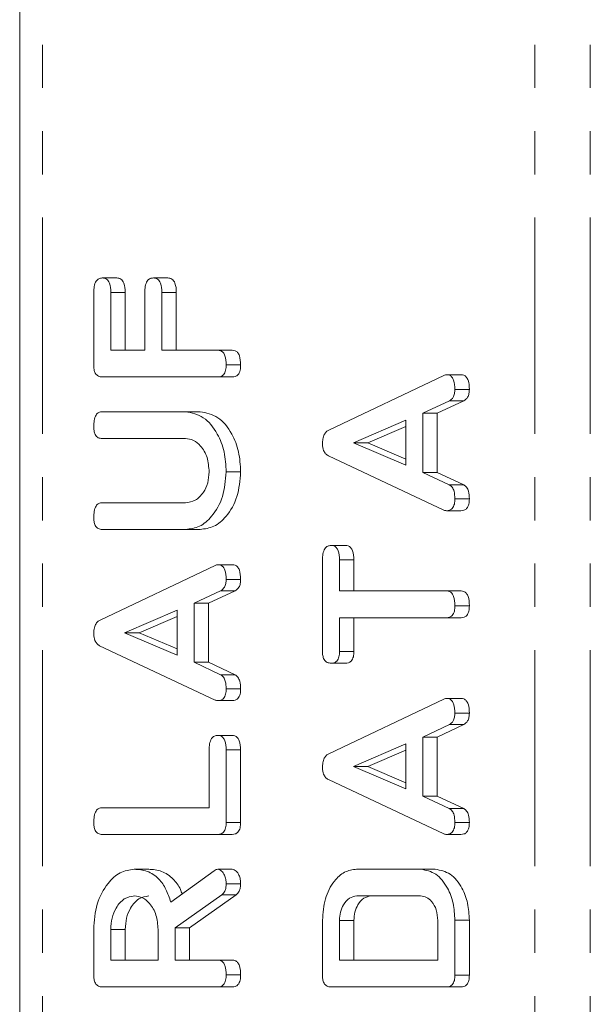
# Model space of a CAD drawing. Units: millimetres. Extents: x -257 to 9254, y -1386 to -142.
# Drawn here: x 2468 to 2485, y -538 to -509 of the extents above; entities that cross this region are included whole.
import ezdxf

# ---------------------------------------------------------------- set-up
doc = ezdxf.new("R2010")
doc.units = ezdxf.units.MM
doc.linetypes.add('PHANTOM', pattern=[12.7, 6.35, -1.27, 1.27, -1.27, 1.27, -1.27])

msp = doc.modelspace()

# ---------------------------------------------------------------- linework, layer by layer
at = {"color": 7, "linetype": 'Continuous', "lineweight": 18}
for p, q in [((2468.064, -889.712), (2468.064, -383.712)), ((2470.489, -516.834), (2470.914, -516.834)), ((2471.99, -516.834), (2472.414, -516.834)), ((2470.239, -519.395), (2470.239, -517.259)), ((2470.739, -517.256), (2470.739, -518.955)), ((2470.739, -517.256), (2471.164, -517.256)), ((2471.164, -517.256), (2471.164, -518.955)), ((2471.74, -518.955), (2471.74, -517.256)), ((2472.24, -517.256), (2472.24, -518.955)), ((2472.24, -517.256), (2472.664, -517.256)), ((2472.664, -517.256), (2472.664, -518.955)), ((2470.739, -518.955), (2471.74, -518.955)), ((2472.24, -518.955), (2473.884, -518.955)), ((2473.884, -518.955), (2474.308, -518.955)), ((2474.129, -519.387), (2474.553, -519.387)), ((2473.884, -519.741), (2470.484, -519.741)), ((2473.884, -519.741), (2474.308, -519.741)), ((2477.141, -521.3), (2480.523, -519.698)), ((2480.601, -519.676), (2481.025, -519.676)), ((2480.846, -520.107), (2481.27, -520.107)), ((2480.683, -520.442), (2479.902, -520.809)), ((2481.107, -520.442), (2480.326, -520.809)), ((2480.683, -520.442), (2481.107, -520.442)), ((2470.484, -520.762), (2472.939, -520.762)), ((2472.939, -520.762), (2473.363, -520.762)), ((2479.902, -520.809), (2479.902, -522.542)), ((2479.902, -520.809), (2480.326, -520.809)), ((2480.326, -520.809), (2480.326, -522.542)), ((2479.402, -521.013), (2477.863, -521.676)), ((2479.402, -522.333), (2479.402, -521.013)), ((2479.402, -521.196), (2478.288, -521.676)), ((2472.931, -521.548), (2470.483, -521.548)), ((2477.863, -521.676), (2479.402, -522.333)), ((2477.863, -521.676), (2478.288, -521.676)), ((2478.288, -521.676), (2479.402, -522.151)), ((2480.523, -523.653), (2477.129, -522.055)), ((2474.129, -522.53), (2474.553, -522.53)), ((2479.902, -522.542), (2480.681, -522.91)), ((2479.902, -522.542), (2480.326, -522.542)), ((2480.326, -522.542), (2481.105, -522.91)), ((2480.681, -522.91), (2481.105, -522.91)), ((2480.846, -523.317), (2481.27, -523.317)), ((2470.483, -523.434), (2472.931, -523.434)), ((2480.6, -523.669), (2481.025, -523.669)), ((2472.939, -524.219), (2470.484, -524.219)), ((2472.939, -524.219), (2473.363, -524.219)), ((2477.207, -524.691), (2477.631, -524.691)), ((2476.957, -527.801), (2476.957, -525.117)), ((2477.457, -525.116), (2477.457, -526.027)), ((2477.457, -525.116), (2477.881, -525.116)), ((2477.881, -525.116), (2477.881, -526.027)), ((2470.423, -526.879), (2473.806, -525.276)), ((2473.884, -525.254), (2474.308, -525.254)), ((2474.129, -525.685), (2474.553, -525.685)), ((2473.965, -526.02), (2473.184, -526.388)), ((2474.39, -526.02), (2473.608, -526.388)), ((2473.965, -526.02), (2474.39, -526.02)), ((2477.457, -526.027), (2480.602, -526.027)), ((2480.602, -526.027), (2481.026, -526.027)), ((2472.684, -526.591), (2471.146, -527.254)), ((2472.684, -527.911), (2472.684, -526.591)), ((2473.184, -526.388), (2473.184, -528.121)), ((2473.184, -526.388), (2473.608, -526.388)), ((2473.608, -526.388), (2473.608, -528.121)), ((2480.846, -526.459), (2481.27, -526.459)), ((2472.684, -526.774), (2471.57, -527.254)), ((2480.602, -526.812), (2477.457, -526.812)), ((2477.457, -526.812), (2477.457, -527.802)), ((2477.881, -526.812), (2477.881, -527.802)), ((2480.602, -526.812), (2481.026, -526.812)), ((2471.146, -527.254), (2472.684, -527.911)), ((2471.146, -527.254), (2471.57, -527.254)), ((2471.57, -527.254), (2472.684, -527.73)), ((2473.806, -529.232), (2470.411, -527.634)), ((2477.457, -527.802), (2477.881, -527.802)), ((2473.184, -528.121), (2473.964, -528.488)), ((2473.184, -528.121), (2473.608, -528.121)), ((2473.608, -528.121), (2474.388, -528.488)), ((2477.207, -528.148), (2477.631, -528.148)), ((2473.964, -528.488), (2474.388, -528.488)), ((2474.129, -528.896), (2474.553, -528.896)), ((2480.601, -529.183), (2481.025, -529.183)), ((2473.883, -529.248), (2474.307, -529.248)), ((2477.141, -530.807), (2480.523, -529.205)), ((2480.846, -529.614), (2481.27, -529.614)), ((2480.683, -529.949), (2479.902, -530.316)), ((2481.107, -529.949), (2480.326, -530.316)), ((2480.683, -529.949), (2481.107, -529.949)), ((2473.879, -530.269), (2474.303, -530.269)), ((2479.902, -530.316), (2479.902, -532.05)), ((2479.902, -530.316), (2480.326, -530.316)), ((2480.326, -530.316), (2480.326, -532.05)), ((2479.402, -530.52), (2477.863, -531.183)), ((2479.402, -531.84), (2479.402, -530.52)), ((2473.628, -532.391), (2473.628, -530.692)), ((2474.129, -530.694), (2474.129, -532.83)), ((2474.129, -530.694), (2474.553, -530.694)), ((2474.553, -530.694), (2474.553, -532.83)), ((2479.402, -530.703), (2478.288, -531.183)), ((2477.863, -531.183), (2479.402, -531.84)), ((2477.863, -531.183), (2478.288, -531.183)), ((2478.288, -531.183), (2479.402, -531.658)), ((2480.523, -533.161), (2477.129, -531.562)), ((2479.902, -532.05), (2480.681, -532.417)), ((2479.902, -532.05), (2480.326, -532.05)), ((2480.326, -532.05), (2481.105, -532.417)), ((2470.483, -532.391), (2473.628, -532.391)), ((2480.681, -532.417), (2481.105, -532.417)), ((2474.129, -532.83), (2474.553, -532.83)), ((2480.846, -532.824), (2481.27, -532.824)), ((2473.884, -533.177), (2470.484, -533.177)), ((2473.884, -533.177), (2474.308, -533.177)), ((2480.6, -533.177), (2481.025, -533.177)), ((2471.428, -534.198), (2471.852, -534.198)), ((2472.501, -535.167), (2473.773, -534.248)), ((2473.883, -534.198), (2474.307, -534.198)), ((2477.957, -534.198), (2479.846, -534.198)), ((2479.846, -534.198), (2480.27, -534.198)), ((2474.129, -534.63), (2474.553, -534.63)), ((2473.996, -534.952), (2472.628, -535.919)), ((2474.42, -534.952), (2473.053, -535.919)), ((2473.996, -534.952), (2474.42, -534.952)), ((2479.839, -534.984), (2477.964, -534.984)), ((2476.957, -537.308), (2476.957, -535.697)), ((2477.457, -535.701), (2477.457, -536.869)), ((2477.457, -535.701), (2477.881, -535.701)), ((2477.881, -535.701), (2477.881, -536.869)), ((2480.346, -536.869), (2480.346, -535.701)), ((2480.846, -535.697), (2480.846, -537.308)), ((2481.27, -535.697), (2481.27, -537.308)), ((2470.239, -537.308), (2470.239, -535.966)), ((2470.739, -535.966), (2470.739, -536.869)), ((2470.739, -535.966), (2471.164, -535.966)), ((2471.164, -535.966), (2471.164, -536.869)), ((2472.128, -536.869), (2472.128, -535.966)), ((2472.628, -535.919), (2472.628, -536.869)), ((2472.628, -535.919), (2473.053, -535.919)), ((2473.053, -535.919), (2473.053, -536.869)), ((2470.739, -536.869), (2472.128, -536.869)), ((2472.628, -536.869), (2473.885, -536.869)), ((2473.885, -536.869), (2474.31, -536.869)), ((2477.457, -536.869), (2480.346, -536.869)), ((2474.129, -537.302), (2474.553, -537.302)), ((2480.846, -537.308), (2481.27, -537.308)), ((2473.884, -537.655), (2470.484, -537.655)), ((2473.884, -537.655), (2474.308, -537.655)), ((2480.601, -537.655), (2477.202, -537.655)), ((2480.601, -537.655), (2481.025, -537.655))]:
    msp.add_line(p, q, dxfattribs=at)
at = {"color": 8, "linetype": 'PHANTOM', "lineweight": 18}
for p, q in [((2468.737, -889.712), (2468.737, -383.712)), ((2483.197, -889.712), (2483.197, -383.712)), ((2484.823, -889.712), (2484.823, -383.712)), ((2480.846, -535.697), (2481.27, -535.697))]:
    msp.add_line(p, q, dxfattribs=at)
at = {"color": 7, "linetype": 'Continuous', "lineweight": 18}
for points, knots in [([(2470.239, -517.259), (2470.241, -517.2), (2470.245, -517.082), (2470.295, -516.926), (2470.391, -516.843), (2470.457, -516.837), (2470.489, -516.834)], [0, 0, 0, 0, 0.280944, 0.559931, 0.779629, 1, 1, 1, 1]), ([(2470.489, -516.834), (2470.532, -516.838), (2470.616, -516.847), (2470.73, -517.008), (2470.736, -517.162), (2470.739, -517.256)], [0, 0, 0, 0, 0.280903, 0.559672, 1, 1, 1, 1]), ([(2470.914, -516.834), (2470.956, -516.838), (2471.04, -516.847), (2471.154, -517.008), (2471.16, -517.162), (2471.164, -517.256)], [0, 0, 0, 0, 0.280903, 0.559672, 1, 1, 1, 1]), ([(2471.74, -517.256), (2471.741, -517.197), (2471.745, -517.08), (2471.796, -516.925), (2471.891, -516.841), (2471.957, -516.836), (2471.99, -516.834)], [0, 0, 0, 0, 0.280956, 0.559983, 0.779419, 1, 1, 1, 1]), ([(2471.99, -516.834), (2472.032, -516.838), (2472.116, -516.847), (2472.23, -517.008), (2472.236, -517.162), (2472.24, -517.256)], [0, 0, 0, 0, 0.280904, 0.559671, 1, 1, 1, 1]), ([(2472.414, -516.834), (2472.456, -516.838), (2472.54, -516.847), (2472.654, -517.008), (2472.66, -517.162), (2472.664, -517.256)], [0, 0, 0, 0, 0.280904, 0.559671, 1, 1, 1, 1]), ([(2473.884, -518.955), (2473.912, -518.957), (2473.967, -518.962), (2474.045, -519.016), (2474.119, -519.158), (2474.125, -519.293), (2474.129, -519.387)], [0, 0, 0, 0, 0.18711, 0.374076, 0.561237, 1, 1, 1, 1]), ([(2474.308, -518.955), (2474.336, -518.957), (2474.392, -518.962), (2474.469, -519.016), (2474.543, -519.158), (2474.549, -519.293), (2474.553, -519.387)], [0, 0, 0, 0, 0.18711, 0.374076, 0.561237, 1, 1, 1, 1]), ([(2470.484, -519.741), (2470.447, -519.738), (2470.373, -519.732), (2470.282, -519.646), (2470.244, -519.518), (2470.241, -519.436), (2470.239, -519.395)], [0, 0, 0, 0, 0.280534, 0.558619, 0.779106, 1, 1, 1, 1]), ([(2474.129, -519.387), (2474.126, -519.44), (2474.122, -519.546), (2474.062, -519.678), (2473.972, -519.734), (2473.913, -519.739), (2473.884, -519.741)], [0, 0, 0, 0, 0.280599, 0.558818, 0.778916, 1, 1, 1, 1]), ([(2474.553, -519.387), (2474.551, -519.44), (2474.547, -519.546), (2474.487, -519.678), (2474.396, -519.734), (2474.337, -519.739), (2474.308, -519.741)], [0, 0, 0, 0, 0.280599, 0.558818, 0.778916, 1, 1, 1, 1]), ([(2480.523, -519.698), (2480.537, -519.692), (2480.563, -519.68), (2480.59, -519.677), (2480.601, -519.676)], [0, 0, 0, 0, 0.5595269, 1, 1, 1, 1]), ([(2480.601, -519.676), (2480.629, -519.678), (2480.685, -519.683), (2480.762, -519.737), (2480.836, -519.878), (2480.842, -520.012), (2480.846, -520.107)], [0, 0, 0, 0, 0.187133, 0.374114, 0.561311, 1, 1, 1, 1]), ([(2481.025, -519.676), (2481.053, -519.678), (2481.109, -519.683), (2481.186, -519.737), (2481.261, -519.878), (2481.266, -520.012), (2481.27, -520.107)], [0, 0, 0, 0, 0.187133, 0.374114, 0.561311, 1, 1, 1, 1]), ([(2480.846, -520.107), (2480.844, -520.148), (2480.84, -520.229), (2480.793, -520.366), (2480.725, -520.413), (2480.683, -520.442)], [0, 0, 0, 0, 0.281299, 0.561765, 1, 1, 1, 1]), ([(2481.27, -520.107), (2481.268, -520.148), (2481.265, -520.229), (2481.218, -520.366), (2481.149, -520.413), (2481.107, -520.442)], [0, 0, 0, 0, 0.281299, 0.561769, 1, 1, 1, 1]), ([(2470.239, -521.194), (2470.241, -521.136), (2470.245, -521.018), (2470.291, -520.86), (2470.386, -520.772), (2470.451, -520.765), (2470.484, -520.762)], [0, 0, 0, 0, 0.280941, 0.560409, 0.779766, 1, 1, 1, 1]), ([(2472.939, -520.762), (2473.119, -520.797), (2473.478, -520.867), (2473.865, -521.355), (2474.096, -521.931), (2474.118, -522.33), (2474.129, -522.53)], [0, 0, 0, 0, 0.279192, 0.5591, 0.779432, 1, 1, 1, 1]), ([(2473.363, -520.762), (2473.543, -520.797), (2473.902, -520.867), (2474.29, -521.355), (2474.52, -521.931), (2474.542, -522.33), (2474.553, -522.53)], [0, 0, 0, 0, 0.279192, 0.5591, 0.779432, 1, 1, 1, 1]), ([(2470.483, -521.548), (2470.446, -521.545), (2470.371, -521.539), (2470.281, -521.448), (2470.243, -521.319), (2470.241, -521.236), (2470.239, -521.194)], [0, 0, 0, 0, 0.280653, 0.558518, 0.779144, 1, 1, 1, 1]), ([(2476.957, -521.711), (2476.959, -521.662), (2476.962, -521.564), (2477.001, -521.435), (2477.065, -521.345), (2477.116, -521.315), (2477.141, -521.3)], [0, 0, 0, 0, 0.280338, 0.560004, 0.779871, 1, 1, 1, 1]), ([(2473.628, -522.53), (2473.617, -522.384), (2473.594, -522.093), (2473.403, -521.772), (2473.173, -521.577), (2473.011, -521.558), (2472.931, -521.548)], [0, 0, 0, 0, 0.27968, 0.559301, 0.779508, 1, 1, 1, 1]), ([(2477.129, -522.055), (2477.102, -522.038), (2477.047, -522.003), (2476.972, -521.888), (2476.963, -521.778), (2476.957, -521.711)], [0, 0, 0, 0, 0.281486, 0.561998, 1, 1, 1, 1]), ([(2472.931, -523.434), (2473.03, -523.422), (2473.228, -523.397), (2473.456, -523.16), (2473.603, -522.859), (2473.62, -522.64), (2473.628, -522.53)], [0, 0, 0, 0, 0.280201, 0.559623, 0.779933, 1, 1, 1, 1]), ([(2474.129, -522.53), (2474.108, -522.779), (2474.067, -523.277), (2473.744, -523.827), (2473.354, -524.167), (2473.077, -524.202), (2472.939, -524.219)], [0, 0, 0, 0, 0.279623, 0.559363, 0.779618, 1, 1, 1, 1]), ([(2474.553, -522.53), (2474.532, -522.779), (2474.492, -523.277), (2474.168, -523.827), (2473.778, -524.167), (2473.502, -524.202), (2473.363, -524.219)], [0, 0, 0, 0, 0.279623, 0.559363, 0.779618, 1, 1, 1, 1]), ([(2480.681, -522.91), (2480.712, -522.93), (2480.773, -522.97), (2480.837, -523.122), (2480.843, -523.243), (2480.846, -523.317)], [0, 0, 0, 0, 0.279844, 0.55984, 1, 1, 1, 1]), ([(2481.105, -522.91), (2481.136, -522.93), (2481.197, -522.97), (2481.261, -523.122), (2481.267, -523.243), (2481.27, -523.317)], [0, 0, 0, 0, 0.279844, 0.55984, 1, 1, 1, 1]), ([(2480.846, -523.317), (2480.844, -523.37), (2480.84, -523.476), (2480.779, -523.607), (2480.689, -523.664), (2480.63, -523.668), (2480.6, -523.669)], [0, 0, 0, 0, 0.280616, 0.558968, 0.779141, 1, 1, 1, 1]), ([(2481.27, -523.317), (2481.268, -523.37), (2481.264, -523.476), (2481.203, -523.607), (2481.113, -523.664), (2481.054, -523.668), (2481.025, -523.669)], [0, 0, 0, 0, 0.280616, 0.558968, 0.779141, 1, 1, 1, 1]), ([(2470.239, -523.866), (2470.241, -523.807), (2470.245, -523.69), (2470.291, -523.532), (2470.385, -523.443), (2470.45, -523.437), (2470.483, -523.434)], [0, 0, 0, 0, 0.280916, 0.560326, 0.779734, 1, 1, 1, 1]), ([(2480.6, -523.669), (2480.586, -523.668), (2480.56, -523.666), (2480.534, -523.657), (2480.523, -523.653)], [0, 0, 0, 0, 0.5598659, 1, 1, 1, 1]), ([(2470.484, -524.219), (2470.447, -524.216), (2470.372, -524.21), (2470.281, -524.12), (2470.244, -523.991), (2470.241, -523.907), (2470.239, -523.866)], [0, 0, 0, 0, 0.280689, 0.558489, 0.779065, 1, 1, 1, 1]), ([(2476.957, -525.117), (2476.959, -525.058), (2476.962, -524.94), (2477.013, -524.784), (2477.108, -524.7), (2477.174, -524.694), (2477.207, -524.691)], [0, 0, 0, 0, 0.280984, 0.560137, 0.779646, 1, 1, 1, 1]), ([(2477.207, -524.691), (2477.235, -524.693), (2477.291, -524.697), (2477.368, -524.749), (2477.447, -524.885), (2477.453, -525.021), (2477.457, -525.116)], [0, 0, 0, 0, 0.187444, 0.374661, 0.56119, 1, 1, 1, 1]), ([(2477.631, -524.691), (2477.659, -524.693), (2477.715, -524.697), (2477.792, -524.749), (2477.871, -524.885), (2477.877, -525.021), (2477.881, -525.116)], [0, 0, 0, 0, 0.187444, 0.374661, 0.56119, 1, 1, 1, 1]), ([(2473.806, -525.276), (2473.82, -525.27), (2473.845, -525.259), (2473.872, -525.256), (2473.884, -525.254)], [0, 0, 0, 0, 0.559504, 1, 1, 1, 1]), ([(2473.884, -525.254), (2473.912, -525.257), (2473.967, -525.261), (2474.044, -525.315), (2474.119, -525.456), (2474.124, -525.591), (2474.129, -525.685)], [0, 0, 0, 0, 0.187131, 0.374111, 0.561269, 1, 1, 1, 1]), ([(2474.308, -525.254), (2474.336, -525.257), (2474.391, -525.261), (2474.469, -525.315), (2474.543, -525.456), (2474.549, -525.591), (2474.553, -525.685)], [0, 0, 0, 0, 0.187131, 0.374111, 0.561269, 1, 1, 1, 1]), ([(2474.129, -525.685), (2474.127, -525.726), (2474.123, -525.808), (2474.076, -525.945), (2474.007, -525.992), (2473.965, -526.02)], [0, 0, 0, 0, 0.281299, 0.561769, 1, 1, 1, 1]), ([(2474.553, -525.685), (2474.551, -525.726), (2474.547, -525.808), (2474.5, -525.945), (2474.431, -525.992), (2474.39, -526.02)], [0, 0, 0, 0, 0.281299, 0.561769, 1, 1, 1, 1]), ([(2480.602, -526.027), (2480.63, -526.029), (2480.686, -526.033), (2480.763, -526.088), (2480.837, -526.23), (2480.842, -526.364), (2480.846, -526.459)], [0, 0, 0, 0, 0.187217, 0.374227, 0.561081, 1, 1, 1, 1]), ([(2481.026, -526.027), (2481.054, -526.029), (2481.11, -526.033), (2481.187, -526.088), (2481.261, -526.23), (2481.266, -526.364), (2481.27, -526.459)], [0, 0, 0, 0, 0.187217, 0.374227, 0.561081, 1, 1, 1, 1]), ([(2480.846, -526.459), (2480.844, -526.512), (2480.84, -526.617), (2480.781, -526.749), (2480.69, -526.806), (2480.632, -526.81), (2480.602, -526.812)], [0, 0, 0, 0, 0.280514, 0.558591, 0.778858, 1, 1, 1, 1]), ([(2481.27, -526.459), (2481.268, -526.512), (2481.264, -526.617), (2481.205, -526.749), (2481.114, -526.806), (2481.056, -526.81), (2481.026, -526.812)], [0, 0, 0, 0, 0.280514, 0.558591, 0.778858, 1, 1, 1, 1]), ([(2470.239, -527.29), (2470.241, -527.241), (2470.244, -527.143), (2470.283, -527.014), (2470.348, -526.923), (2470.398, -526.893), (2470.423, -526.879)], [0, 0, 0, 0, 0.2802903, 0.559965, 0.7798392, 1, 1, 1, 1]), ([(2470.411, -527.634), (2470.384, -527.616), (2470.33, -527.581), (2470.255, -527.466), (2470.245, -527.357), (2470.239, -527.29)], [0, 0, 0, 0, 0.281513, 0.562013, 1, 1, 1, 1]), ([(2477.207, -528.148), (2477.169, -528.145), (2477.094, -528.139), (2477.001, -528.054), (2476.961, -527.926), (2476.958, -527.842), (2476.957, -527.801)], [0, 0, 0, 0, 0.280613, 0.558878, 0.779077, 1, 1, 1, 1]), ([(2477.457, -527.802), (2477.455, -527.855), (2477.451, -527.961), (2477.386, -528.089), (2477.295, -528.142), (2477.236, -528.146), (2477.207, -528.148)], [0, 0, 0, 0, 0.280735, 0.55871, 0.779136, 1, 1, 1, 1]), ([(2477.881, -527.802), (2477.879, -527.855), (2477.875, -527.961), (2477.81, -528.089), (2477.719, -528.142), (2477.661, -528.146), (2477.631, -528.148)], [0, 0, 0, 0, 0.280735, 0.55871, 0.779136, 1, 1, 1, 1]), ([(2473.964, -528.488), (2473.994, -528.508), (2474.055, -528.549), (2474.119, -528.7), (2474.125, -528.821), (2474.129, -528.896)], [0, 0, 0, 0, 0.279844, 0.55984, 1, 1, 1, 1]), ([(2474.388, -528.488), (2474.418, -528.508), (2474.479, -528.549), (2474.544, -528.7), (2474.549, -528.821), (2474.553, -528.896)], [0, 0, 0, 0, 0.279844, 0.55984, 1, 1, 1, 1]), ([(2474.129, -528.896), (2474.126, -528.949), (2474.122, -529.055), (2474.062, -529.186), (2473.971, -529.242), (2473.912, -529.246), (2473.883, -529.248)], [0, 0, 0, 0, 0.280616, 0.558968, 0.779141, 1, 1, 1, 1]), ([(2474.553, -528.896), (2474.551, -528.949), (2474.547, -529.055), (2474.486, -529.186), (2474.395, -529.242), (2474.337, -529.246), (2474.307, -529.248)], [0, 0, 0, 0, 0.280616, 0.558968, 0.779141, 1, 1, 1, 1]), ([(2480.523, -529.205), (2480.537, -529.199), (2480.563, -529.187), (2480.59, -529.184), (2480.601, -529.183)], [0, 0, 0, 0, 0.5595269, 1, 1, 1, 1]), ([(2480.601, -529.183), (2480.629, -529.185), (2480.685, -529.19), (2480.762, -529.244), (2480.836, -529.385), (2480.842, -529.52), (2480.846, -529.614)], [0, 0, 0, 0, 0.187131, 0.374111, 0.561269, 1, 1, 1, 1]), ([(2481.025, -529.183), (2481.053, -529.185), (2481.109, -529.19), (2481.186, -529.244), (2481.261, -529.385), (2481.266, -529.52), (2481.27, -529.614)], [0, 0, 0, 0, 0.187131, 0.374111, 0.561269, 1, 1, 1, 1]), ([(2473.883, -529.248), (2473.868, -529.247), (2473.842, -529.245), (2473.817, -529.236), (2473.806, -529.232)], [0, 0, 0, 0, 0.559834, 1, 1, 1, 1]), ([(2480.846, -529.614), (2480.844, -529.655), (2480.84, -529.736), (2480.793, -529.874), (2480.725, -529.92), (2480.683, -529.949)], [0, 0, 0, 0, 0.281299, 0.561765, 1, 1, 1, 1]), ([(2481.27, -529.614), (2481.268, -529.655), (2481.265, -529.736), (2481.218, -529.874), (2481.149, -529.92), (2481.107, -529.949)], [0, 0, 0, 0, 0.281299, 0.561769, 1, 1, 1, 1]), ([(2473.628, -530.692), (2473.63, -530.633), (2473.634, -530.516), (2473.685, -530.361), (2473.78, -530.277), (2473.846, -530.272), (2473.879, -530.269)], [0, 0, 0, 0, 0.280995, 0.560014, 0.779419, 1, 1, 1, 1]), ([(2473.879, -530.269), (2473.906, -530.271), (2473.962, -530.275), (2474.039, -530.328), (2474.119, -530.464), (2474.124, -530.599), (2474.129, -530.694)], [0, 0, 0, 0, 0.187449, 0.374661, 0.561192, 1, 1, 1, 1]), ([(2474.303, -530.269), (2474.331, -530.271), (2474.386, -530.275), (2474.464, -530.328), (2474.543, -530.464), (2474.549, -530.599), (2474.553, -530.694)], [0, 0, 0, 0, 0.187449, 0.374661, 0.561192, 1, 1, 1, 1]), ([(2476.957, -531.218), (2476.959, -531.169), (2476.962, -531.071), (2477.001, -530.942), (2477.065, -530.852), (2477.116, -530.822), (2477.141, -530.807)], [0, 0, 0, 0, 0.2802903, 0.559965, 0.7798392, 1, 1, 1, 1]), ([(2477.129, -531.562), (2477.102, -531.545), (2477.047, -531.51), (2476.972, -531.395), (2476.963, -531.285), (2476.957, -531.218)], [0, 0, 0, 0, 0.281508, 0.562012, 1, 1, 1, 1]), ([(2470.239, -532.823), (2470.241, -532.764), (2470.245, -532.647), (2470.291, -532.489), (2470.385, -532.4), (2470.45, -532.394), (2470.483, -532.391)], [0, 0, 0, 0, 0.2809062, 0.5603489, 0.7797492, 1, 1, 1, 1]), ([(2480.681, -532.417), (2480.712, -532.437), (2480.773, -532.478), (2480.837, -532.629), (2480.843, -532.75), (2480.846, -532.824)], [0, 0, 0, 0, 0.279844, 0.55984, 1, 1, 1, 1]), ([(2481.105, -532.417), (2481.136, -532.437), (2481.197, -532.478), (2481.261, -532.629), (2481.267, -532.75), (2481.27, -532.824)], [0, 0, 0, 0, 0.279844, 0.55984, 1, 1, 1, 1]), ([(2470.484, -533.177), (2470.447, -533.174), (2470.372, -533.167), (2470.281, -533.077), (2470.244, -532.948), (2470.241, -532.865), (2470.239, -532.823)], [0, 0, 0, 0, 0.280691, 0.558492, 0.779117, 1, 1, 1, 1]), ([(2474.129, -532.83), (2474.126, -532.883), (2474.122, -532.988), (2474.061, -533.116), (2473.971, -533.171), (2473.913, -533.175), (2473.884, -533.177)], [0, 0, 0, 0, 0.280601, 0.558849, 0.779162, 1, 1, 1, 1]), ([(2474.553, -532.83), (2474.551, -532.883), (2474.546, -532.988), (2474.485, -533.116), (2474.395, -533.171), (2474.337, -533.175), (2474.308, -533.177)], [0, 0, 0, 0, 0.280601, 0.558849, 0.779162, 1, 1, 1, 1]), ([(2480.846, -532.824), (2480.844, -532.877), (2480.84, -532.983), (2480.779, -533.114), (2480.689, -533.171), (2480.63, -533.175), (2480.6, -533.177)], [0, 0, 0, 0, 0.280616, 0.558968, 0.779141, 1, 1, 1, 1]), ([(2481.27, -532.824), (2481.268, -532.877), (2481.264, -532.983), (2481.203, -533.114), (2481.113, -533.171), (2481.054, -533.175), (2481.025, -533.177)], [0, 0, 0, 0, 0.280616, 0.558968, 0.779141, 1, 1, 1, 1]), ([(2480.6, -533.177), (2480.586, -533.175), (2480.56, -533.173), (2480.534, -533.165), (2480.523, -533.161)], [0, 0, 0, 0, 0.559834, 1, 1, 1, 1]), ([(2470.239, -535.966), (2470.257, -535.711), (2470.293, -535.201), (2470.613, -534.626), (2471.004, -534.258), (2471.287, -534.218), (2471.428, -534.198)], [0, 0, 0, 0, 0.279916, 0.55951, 0.779803, 1, 1, 1, 1]), ([(2471.428, -534.198), (2471.556, -534.208), (2471.811, -534.227), (2472.14, -534.445), (2472.374, -534.78), (2472.459, -535.038), (2472.501, -535.167)], [0, 0, 0, 0, 0.280342, 0.559781, 0.779705, 1, 1, 1, 1]), ([(2471.852, -534.198), (2471.98, -534.208), (2472.236, -534.227), (2472.562, -534.448), (2472.758, -534.709), (2472.818, -534.881), (2472.834, -534.926)], [0, 0, 0, 0, 0.3266969, 0.6523411, 0.9086303, 1, 1, 1, 1]), ([(2473.773, -534.248), (2473.792, -534.234), (2473.827, -534.208), (2473.866, -534.201), (2473.883, -534.198)], [0, 0, 0, 0, 0.5602, 1, 1, 1, 1]), ([(2473.883, -534.198), (2473.922, -534.212), (2474, -534.241), (2474.08, -534.36), (2474.123, -534.496), (2474.127, -534.585), (2474.129, -534.63)], [0, 0, 0, 0, 0.27764, 0.558283, 0.779082, 1, 1, 1, 1]), ([(2474.307, -534.198), (2474.346, -534.212), (2474.425, -534.241), (2474.505, -534.36), (2474.547, -534.496), (2474.551, -534.585), (2474.553, -534.63)], [0, 0, 0, 0, 0.27764, 0.558283, 0.779082, 1, 1, 1, 1]), ([(2476.957, -535.697), (2476.971, -535.481), (2477, -535.05), (2477.268, -534.561), (2477.598, -534.248), (2477.837, -534.215), (2477.957, -534.198)], [0, 0, 0, 0, 0.279949, 0.559454, 0.779738, 1, 1, 1, 1]), ([(2479.846, -534.198), (2479.997, -534.228), (2480.3, -534.288), (2480.627, -534.702), (2480.819, -535.191), (2480.837, -535.528), (2480.846, -535.697)], [0, 0, 0, 0, 0.279167, 0.559069, 0.779381, 1, 1, 1, 1]), ([(2480.27, -534.198), (2480.422, -534.228), (2480.725, -534.288), (2481.051, -534.702), (2481.243, -535.191), (2481.261, -535.528), (2481.27, -535.697)], [0, 0, 0, 0, 0.279167, 0.559069, 0.779381, 1, 1, 1, 1]), ([(2474.129, -534.63), (2474.127, -534.667), (2474.123, -534.74), (2474.086, -534.865), (2474.03, -534.919), (2473.996, -534.952)], [0, 0, 0, 0, 0.2809146, 0.5618652, 1, 1, 1, 1]), ([(2474.553, -534.63), (2474.551, -534.667), (2474.548, -534.74), (2474.511, -534.865), (2474.454, -534.919), (2474.42, -534.952)], [0, 0, 0, 0, 0.2809146, 0.5618652, 1, 1, 1, 1]), ([(2471.434, -534.984), (2471.331, -535), (2471.126, -535.033), (2470.899, -535.301), (2470.76, -535.624), (2470.746, -535.852), (2470.739, -535.966)], [0, 0, 0, 0, 0.279651, 0.55935, 0.779518, 1, 1, 1, 1]), ([(2471.858, -534.984), (2471.756, -535), (2471.55, -535.033), (2471.324, -535.301), (2471.184, -535.624), (2471.171, -535.852), (2471.164, -535.966)], [0, 0, 0, 0, 0.279651, 0.55935, 0.779518, 1, 1, 1, 1]), ([(2472.128, -535.966), (2472.117, -535.821), (2472.094, -535.53), (2471.904, -535.209), (2471.676, -535.013), (2471.515, -534.993), (2471.434, -534.984)], [0, 0, 0, 0, 0.279679, 0.559355, 0.779539, 1, 1, 1, 1]), ([(2477.964, -534.984), (2477.889, -534.997), (2477.74, -535.022), (2477.576, -535.218), (2477.473, -535.452), (2477.462, -535.618), (2477.457, -535.701)], [0, 0, 0, 0, 0.279518, 0.559321, 0.779629, 1, 1, 1, 1]), ([(2478.388, -534.984), (2478.314, -534.997), (2478.164, -535.022), (2478, -535.218), (2477.897, -535.452), (2477.886, -535.618), (2477.881, -535.701)], [0, 0, 0, 0, 0.27952, 0.559321, 0.779629, 1, 1, 1, 1]), ([(2480.346, -535.701), (2480.337, -535.595), (2480.319, -535.383), (2480.181, -535.151), (2480.015, -535.006), (2479.898, -534.991), (2479.839, -534.984)], [0, 0, 0, 0, 0.279581, 0.559308, 0.779602, 1, 1, 1, 1]), ([(2473.885, -536.869), (2473.913, -536.872), (2473.969, -536.876), (2474.046, -536.931), (2474.12, -537.072), (2474.125, -537.207), (2474.129, -537.302)], [0, 0, 0, 0, 0.186997, 0.373894, 0.561071, 1, 1, 1, 1]), ([(2474.31, -536.869), (2474.338, -536.872), (2474.393, -536.876), (2474.47, -536.931), (2474.544, -537.072), (2474.549, -537.207), (2474.553, -537.302)], [0, 0, 0, 0, 0.1869999, 0.3738971, 0.5610728, 1, 1, 1, 1]), ([(2470.484, -537.655), (2470.447, -537.652), (2470.373, -537.646), (2470.282, -537.559), (2470.244, -537.431), (2470.241, -537.349), (2470.239, -537.308)], [0, 0, 0, 0, 0.280563, 0.558401, 0.779012, 1, 1, 1, 1]), ([(2474.129, -537.302), (2474.126, -537.355), (2474.122, -537.46), (2474.062, -537.592), (2473.972, -537.649), (2473.913, -537.653), (2473.884, -537.655)], [0, 0, 0, 0, 0.280549, 0.558814, 0.778914, 1, 1, 1, 1]), ([(2474.553, -537.302), (2474.551, -537.355), (2474.547, -537.46), (2474.487, -537.592), (2474.396, -537.649), (2474.337, -537.653), (2474.308, -537.655)], [0, 0, 0, 0, 0.280549, 0.558814, 0.778914, 1, 1, 1, 1]), ([(2477.202, -537.655), (2477.164, -537.652), (2477.09, -537.646), (2476.999, -537.559), (2476.961, -537.431), (2476.958, -537.349), (2476.957, -537.308)], [0, 0, 0, 0, 0.280563, 0.558401, 0.779012, 1, 1, 1, 1]), ([(2480.846, -537.308), (2480.844, -537.36), (2480.84, -537.465), (2480.779, -537.594), (2480.689, -537.649), (2480.63, -537.653), (2480.601, -537.655)], [0, 0, 0, 0, 0.280543, 0.558948, 0.779228, 1, 1, 1, 1]), ([(2481.27, -537.308), (2481.268, -537.36), (2481.264, -537.465), (2481.203, -537.594), (2481.113, -537.649), (2481.055, -537.653), (2481.025, -537.655)], [0, 0, 0, 0, 0.280544, 0.558952, 0.779228, 1, 1, 1, 1])]:
    msp.add_open_spline(points, degree=3, knots=knots, dxfattribs=at)

doc.saveas('drawing.dxf')
